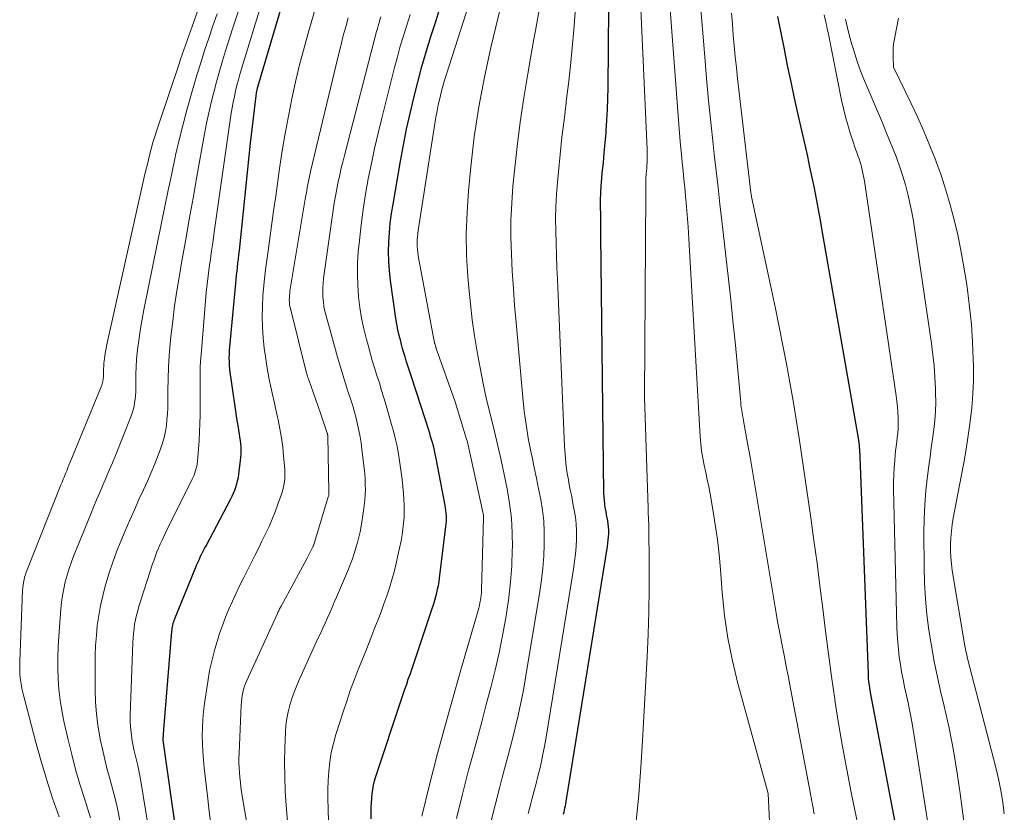
# Model space of a CAD drawing. Units: feet. Extents: x 1184172 to 1189172, y 7076370 to 7083870.
# Drawn here: x 1186238 to 1186322, y 7076733 to 7076800 of the extents above; entities that cross this region are included whole.
import ezdxf

# ---------------------------------------------------------------- set-up
doc = ezdxf.new("R2010")
doc.units = ezdxf.units.FT
doc.header["$MEASUREMENT"] = 0
doc.layers.add('Level 44', color=7, linetype='Continuous', lineweight=0)
doc.layers.add('Level 45', color=7, linetype='Continuous', lineweight=0)

msp = doc.modelspace()

# ---------------------------------------------------------------- linework, layer by layer
at = {"layer": 'Level 44', "color": 32, "linetype": 'Continuous', "lineweight": 30, "flags": 128}
for points, elevation in [([(1186251.52, 7076728.43), (1186250.02, 7076739.06), (1186250.01, 7076739.09), (1186250.01, 7076739.12), (1186250.07, 7076739.97), (1186250.75, 7076748.3), (1186250.77, 7076748.43), (1186250.78, 7076748.56), (1186250.81, 7076748.69), (1186250.83, 7076748.82), (1186250.86, 7076748.95), (1186250.9, 7076749.07), (1186250.94, 7076749.2), (1186250.99, 7076749.32), (1186252.8, 7076753.76), (1186252.89, 7076753.99), (1186252.99, 7076754.22), (1186253.1, 7076754.45), (1186253.2, 7076754.68), (1186253.31, 7076754.9), (1186253.43, 7076755.13), (1186253.54, 7076755.35), (1186253.66, 7076755.57), (1186255.76, 7076759.56), (1186255.89, 7076759.8), (1186256, 7076760.06), (1186256.11, 7076760.31), (1186256.2, 7076760.57), (1186256.28, 7076760.84), (1186256.35, 7076761.11), (1186256.41, 7076761.38), (1186256.45, 7076761.65), (1186256.6, 7076762.82), (1186256.63, 7076763.1), (1186256.64, 7076763.39), (1186256.65, 7076763.67), (1186256.64, 7076763.96), (1186256.61, 7076764.24), (1186256.59, 7076764.53), (1186256.55, 7076764.81), (1186256.51, 7076765.1), (1186256.46, 7076765.38), (1186256.41, 7076765.67), (1186256.37, 7076765.95), (1186256.32, 7076766.24), (1186255.76, 7076769.98), (1186255.72, 7076770.29), (1186255.68, 7076770.6), (1186255.66, 7076770.92), (1186255.65, 7076771.23), (1186255.64, 7076771.55), (1186255.65, 7076771.86), (1186255.67, 7076772.18), (1186255.69, 7076772.49), (1186256.19, 7076777.86), (1186256.22, 7076778.22), (1186256.26, 7076778.57), (1186256.3, 7076778.92), (1186256.34, 7076779.27), (1186256.38, 7076779.62), (1186256.42, 7076779.97), (1186256.46, 7076780.32), (1186256.5, 7076780.67), (1186257.43, 7076789.8), (1186257.96, 7076794.06), (1186257.96, 7076794.12), (1186257.97, 7076794.19), (1186257.99, 7076794.25), (1186258, 7076794.32), (1186258.01, 7076794.38), (1186258.03, 7076794.45), (1186258.04, 7076794.51), (1186258.06, 7076794.58), (1186261.48, 7076806.1)], 2230), ([(1186284.05, 7076732.75), (1186284.1, 7076732.93), (1186284.14, 7076733.11), (1186284.18, 7076733.29), (1186284.21, 7076733.47), (1186284.25, 7076733.65), (1186284.28, 7076733.84), (1186287.79, 7076755.51), (1186287.83, 7076755.79), (1186287.86, 7076756.07), (1186287.88, 7076756.35), (1186287.9, 7076756.63), (1186287.9, 7076756.68), (1186287.9, 7076756.94), (1186287.89, 7076757.19), (1186287.86, 7076757.45), (1186287.82, 7076757.7), (1186287.77, 7076757.95), (1186287.72, 7076758.21), (1186287.68, 7076758.46), (1186287.63, 7076758.71), (1186287.61, 7076758.82), (1186287.56, 7076759.12), (1186287.53, 7076759.43), (1186287.51, 7076759.74), (1186287.49, 7076760.05), (1186287.24, 7076781.94), (1186287.24, 7076782.55), (1186287.23, 7076783.15), (1186287.22, 7076783.76), (1186287.21, 7076784.36), (1186287.21, 7076784.97), (1186287.22, 7076785.58), (1186287.26, 7076786.18), (1186287.31, 7076786.79), (1186287.35, 7076787.28), (1186287.44, 7076788.14), (1186287.52, 7076788.99), (1186287.59, 7076789.84), (1186287.67, 7076790.7), (1186287.68, 7076790.83), (1186287.75, 7076791.75), (1186287.8, 7076792.67), (1186287.83, 7076793.59), (1186287.85, 7076794.51), (1186287.93, 7076804.78)], 2250), ([(1186267.69, 7076732.35), (1186267.7, 7076732.96), (1186267.71, 7076733.34), (1186267.73, 7076733.72), (1186267.75, 7076734.1), (1186267.78, 7076734.48), (1186267.83, 7076734.86), (1186267.9, 7076735.23), (1186267.99, 7076735.59), (1186268.1, 7076735.96), (1186270.29, 7076742.55), (1186270.43, 7076742.97), (1186270.57, 7076743.39), (1186270.72, 7076743.81), (1186270.86, 7076744.23), (1186271.01, 7076744.64), (1186271.16, 7076745.06), (1186271.3, 7076745.48), (1186271.44, 7076745.9), (1186272.93, 7076750.34), (1186273.03, 7076750.64), (1186273.12, 7076750.95), (1186273.21, 7076751.26), (1186273.29, 7076751.57), (1186273.35, 7076751.88), (1186273.42, 7076752.19), (1186273.47, 7076752.51), (1186273.51, 7076752.82), (1186274.06, 7076757.22), (1186274.08, 7076757.45), (1186274.1, 7076757.67), (1186274.1, 7076757.9), (1186274.1, 7076758.12), (1186274.08, 7076758.34), (1186274.06, 7076758.57), (1186274.03, 7076758.79), (1186273.99, 7076759.01), (1186273.24, 7076762.99), (1186273.18, 7076763.26), (1186273.12, 7076763.53), (1186273.06, 7076763.81), (1186272.99, 7076764.08), (1186272.92, 7076764.35), (1186272.84, 7076764.62), (1186272.76, 7076764.88), (1186272.68, 7076765.15), (1186271.13, 7076769.93), (1186271.02, 7076770.27), (1186270.91, 7076770.61), (1186270.8, 7076770.96), (1186270.69, 7076771.3), (1186270.58, 7076771.65), (1186270.47, 7076771.99), (1186270.37, 7076772.34), (1186270.28, 7076772.69), (1186270.21, 7076772.96), (1186270.09, 7076773.44), (1186269.98, 7076773.93), (1186269.89, 7076774.42), (1186269.81, 7076774.91), (1186269.35, 7076778.14), (1186269.26, 7076778.95), (1186269.19, 7076779.76), (1186269.18, 7076780.57), (1186269.2, 7076781.38), (1186269.25, 7076782.2), (1186269.33, 7076783.01), (1186269.43, 7076783.81), (1186269.56, 7076784.62), (1186270.19, 7076788.27), (1186270.44, 7076789.63), (1186270.71, 7076790.98), (1186271.01, 7076792.32), (1186271.32, 7076793.66), (1186271.67, 7076794.99), (1186272.02, 7076796.32), (1186272.41, 7076797.64), (1186272.81, 7076798.96), (1186273.22, 7076800.23), (1186273.58, 7076801.35)], 2240), ([(1186314.35, 7076721.05), (1186310.15, 7076743.09), (1186310.12, 7076743.29), (1186310.09, 7076743.49), (1186310.06, 7076743.69), (1186310.03, 7076743.88), (1186310.01, 7076744.08), (1186309.99, 7076744.28), (1186309.98, 7076744.48), (1186309.97, 7076744.68), (1186309.28, 7076763.14), (1186309.27, 7076763.34), (1186309.26, 7076763.54), (1186309.25, 7076763.74), (1186309.23, 7076763.94), (1186309.21, 7076764.14), (1186309.19, 7076764.33), (1186309.16, 7076764.53), (1186309.12, 7076764.73), (1186306.05, 7076782.37), (1186305.89, 7076783.27), (1186305.73, 7076784.17), (1186305.55, 7076785.07), (1186305.38, 7076785.97), (1186305.2, 7076786.87), (1186305.01, 7076787.76), (1186304.82, 7076788.66), (1186304.62, 7076789.55), (1186304.32, 7076790.87), (1186304.01, 7076792.25), (1186303.7, 7076793.63), (1186303.41, 7076795.02), (1186303.11, 7076796.4), (1186302.83, 7076797.79), (1186302.55, 7076799.17), (1186302.28, 7076800.56)], 2260)]:
    msp.add_lwpolyline(points, dxfattribs=dict(at, elevation=elevation))
at = {"layer": 'Level 45', "color": 32, "linetype": 'Continuous', "lineweight": 0, "flags": 128}
for points, elevation in [([(1186241.18, 7076732.54), (1186240.62, 7076734.13), (1186240.09, 7076735.74), (1186239.61, 7076737.35), (1186239.16, 7076738.98), (1186238.11, 7076742.98), (1186238.03, 7076743.32), (1186237.96, 7076743.66), (1186237.91, 7076744.01), (1186237.87, 7076744.35), (1186237.84, 7076744.7), (1186237.83, 7076745.05), (1186237.82, 7076745.4), (1186237.83, 7076745.75), (1186238.07, 7076751.8), (1186238.09, 7076752.02), (1186238.11, 7076752.24), (1186238.15, 7076752.47), (1186238.19, 7076752.69), (1186238.24, 7076752.9), (1186238.3, 7076753.12), (1186238.37, 7076753.33), (1186238.45, 7076753.54), (1186241.33, 7076760.75), (1186241.43, 7076760.99), (1186241.52, 7076761.23), (1186241.62, 7076761.47), (1186241.72, 7076761.71), (1186241.82, 7076761.95), (1186241.92, 7076762.19), (1186242.01, 7076762.43), (1186242.11, 7076762.67), (1186244.79, 7076769.23), (1186244.83, 7076769.34), (1186244.86, 7076769.45), (1186244.89, 7076769.57), (1186244.91, 7076769.68), (1186244.93, 7076769.8), (1186244.94, 7076769.91), (1186244.95, 7076770.03), (1186244.95, 7076770.14), (1186244.95, 7076770.37), (1186244.95, 7076770.61), (1186244.96, 7076770.84), (1186244.98, 7076771.07), (1186245, 7076771.3), (1186245.02, 7076771.46), (1186245.07, 7076771.76), (1186245.12, 7076772.07), (1186245.17, 7076772.38), (1186245.24, 7076772.68), (1186248.47, 7076787.16), (1186248.6, 7076787.7), (1186248.73, 7076788.24), (1186248.86, 7076788.78), (1186249, 7076789.31), (1186249.15, 7076789.85), (1186249.31, 7076790.38), (1186249.47, 7076790.91), (1186249.65, 7076791.43), (1186251.37, 7076796.55), (1186251.5, 7076796.94), (1186251.64, 7076797.34), (1186251.77, 7076797.74), (1186251.91, 7076798.13), (1186252.05, 7076798.53), (1186252.19, 7076798.93), (1186252.33, 7076799.32), (1186252.47, 7076799.72), (1186256.24, 7076810.45)], 2222), ([(1186290.24, 7076732.13), (1186290.45, 7076734.42), (1186290.62, 7076736.72), (1186290.77, 7076739.02), (1186291.16, 7076746.14), (1186291.24, 7076748.06), (1186291.31, 7076749.98), (1186291.33, 7076751.91), (1186291.33, 7076753.83), (1186291.3, 7076757.32), (1186291.3, 7076757.5), (1186291.29, 7076757.69), (1186291.28, 7076757.87), (1186291.27, 7076758.05), (1186291.26, 7076758.23), (1186291.25, 7076758.42), (1186291.24, 7076758.6), (1186291.24, 7076758.78), (1186290.95, 7076768.22), (1186291.05, 7076785.73), (1186291.05, 7076785.9), (1186291.05, 7076786.07), (1186291.05, 7076786.23), (1186291.05, 7076786.4), (1186291.05, 7076786.57), (1186291.05, 7076786.74), (1186291.06, 7076786.91), (1186291.08, 7076787.07), (1186291.09, 7076787.21), (1186291.11, 7076787.44), (1186291.13, 7076787.68), (1186291.15, 7076787.91), (1186291.16, 7076788.15), (1186291.16, 7076788.2), (1186291.17, 7076788.46), (1186291.18, 7076788.73), (1186291.18, 7076788.99), (1186291.17, 7076789.25), (1186290.4, 7076806.26)], 2252), ([(1186281.06, 7076732.83), (1186281.28, 7076733.68), (1186281.4, 7076734.12), (1186281.57, 7076734.75), (1186281.73, 7076735.37), (1186281.88, 7076735.99), (1186282.04, 7076736.62), (1186282.18, 7076737.24), (1186282.31, 7076737.87), (1186282.43, 7076738.5), (1186282.54, 7076739.14), (1186284.9, 7076753.59), (1186284.99, 7076754.23), (1186285.07, 7076754.87), (1186285.12, 7076755.51), (1186285.15, 7076756.16), (1186285.16, 7076756.27), (1186285.16, 7076756.85), (1186285.13, 7076757.44), (1186285.06, 7076758.02), (1186284.97, 7076758.6), (1186284.86, 7076759.18), (1186284.75, 7076759.76), (1186284.63, 7076760.34), (1186284.52, 7076760.92), (1186284.47, 7076761.18), (1186284.35, 7076761.89), (1186284.25, 7076762.61), (1186284.19, 7076763.33), (1186284.14, 7076764.05), (1186283.54, 7076778.2), (1186283.5, 7076779.24), (1186283.46, 7076780.27), (1186283.43, 7076781.31), (1186283.39, 7076782.34), (1186283.38, 7076783.38), (1186283.39, 7076784.41), (1186283.45, 7076785.45), (1186283.53, 7076786.48), (1186283.62, 7076787.36), (1186283.77, 7076788.83), (1186283.92, 7076790.3), (1186284.1, 7076791.76), (1186284.28, 7076793.23), (1186284.29, 7076793.34), (1186284.47, 7076794.86), (1186284.64, 7076796.38), (1186284.79, 7076797.9), (1186284.92, 7076799.43), (1186285.21, 7076803.23)], 2248), ([(1186249.18, 7076729.13), (1186248.12, 7076735.56), (1186248.04, 7076736.01), (1186247.95, 7076736.46), (1186247.85, 7076736.91), (1186247.74, 7076737.35), (1186247.63, 7076737.8), (1186247.53, 7076738.25), (1186247.44, 7076738.7), (1186247.36, 7076739.15), (1186247.35, 7076739.21), (1186247.29, 7076739.69), (1186247.24, 7076740.18), (1186247.22, 7076740.67), (1186247.22, 7076741.15), (1186247.44, 7076747.35), (1186247.46, 7076747.74), (1186247.49, 7076748.13), (1186247.54, 7076748.52), (1186247.59, 7076748.9), (1186247.66, 7076749.29), (1186247.75, 7076749.67), (1186247.85, 7076750.05), (1186247.96, 7076750.42), (1186249.12, 7076754.04), (1186249.24, 7076754.38), (1186249.36, 7076754.72), (1186249.49, 7076755.05), (1186249.63, 7076755.38), (1186249.77, 7076755.71), (1186249.92, 7076756.04), (1186250.07, 7076756.37), (1186250.23, 7076756.69), (1186252.47, 7076761.23), (1186252.56, 7076761.41), (1186252.64, 7076761.59), (1186252.71, 7076761.78), (1186252.78, 7076761.97), (1186252.83, 7076762.16), (1186252.88, 7076762.35), (1186252.92, 7076762.55), (1186252.94, 7076762.75), (1186253.03, 7076763.79), (1186253.08, 7076764.52), (1186253.12, 7076765.24), (1186253.14, 7076765.97), (1186253.15, 7076766.69), (1186253.15, 7076769.63), (1186253.16, 7076770.18), (1186253.17, 7076770.72), (1186253.2, 7076771.27), (1186253.24, 7076771.81), (1186253.62, 7076776.41), (1186253.68, 7076777.12), (1186253.75, 7076777.82), (1186253.84, 7076778.53), (1186253.93, 7076779.23), (1186254.03, 7076779.93), (1186254.13, 7076780.64), (1186254.23, 7076781.34), (1186254.33, 7076782.04), (1186255.81, 7076792.34), (1186255.89, 7076792.82), (1186255.97, 7076793.3), (1186256.07, 7076793.77), (1186256.17, 7076794.25), (1186256.28, 7076794.72), (1186256.41, 7076795.19), (1186256.54, 7076795.65), (1186256.67, 7076796.12), (1186258.76, 7076802.88)], 2228), ([(1186254.08, 7076731.95), (1186253.94, 7076733), (1186253.81, 7076734.06), (1186253.51, 7076736.71), (1186253.44, 7076737.39), (1186253.39, 7076738.08), (1186253.36, 7076738.76), (1186253.34, 7076739.45), (1186253.36, 7076740.14), (1186253.39, 7076740.82), (1186253.45, 7076741.5), (1186253.54, 7076742.18), (1186253.81, 7076744.02), (1186253.97, 7076744.96), (1186254.17, 7076745.89), (1186254.41, 7076746.8), (1186254.69, 7076747.71), (1186254.82, 7076748.11), (1186255.06, 7076748.81), (1186255.32, 7076749.51), (1186255.61, 7076750.19), (1186255.91, 7076750.87), (1186256.22, 7076751.55), (1186256.54, 7076752.22), (1186256.87, 7076752.88), (1186257.21, 7076753.55), (1186257.5, 7076754.12), (1186257.81, 7076754.74), (1186258.12, 7076755.35), (1186258.42, 7076755.97), (1186258.73, 7076756.58), (1186259.02, 7076757.21), (1186259.29, 7076757.83), (1186259.54, 7076758.47), (1186259.78, 7076759.12), (1186260.07, 7076759.95), (1186260.15, 7076760.21), (1186260.22, 7076760.47), (1186260.28, 7076760.73), (1186260.33, 7076761), (1186260.35, 7076761.27), (1186260.37, 7076761.54), (1186260.37, 7076761.81), (1186260.35, 7076762.08), (1186260.26, 7076763.19), (1186260.18, 7076763.96), (1186260.07, 7076764.74), (1186259.94, 7076765.51), (1186259.79, 7076766.27), (1186259.74, 7076766.52), (1186259.6, 7076767.16), (1186259.46, 7076767.8), (1186259.31, 7076768.44), (1186259.17, 7076769.08), (1186259.03, 7076769.72), (1186258.91, 7076770.36), (1186258.8, 7076771.01), (1186258.71, 7076771.66), (1186258.61, 7076772.37), (1186258.51, 7076773.26), (1186258.45, 7076774.14), (1186258.43, 7076775.03), (1186258.45, 7076775.92), (1186258.5, 7076776.81), (1186258.57, 7076777.69), (1186258.67, 7076778.58), (1186258.78, 7076779.46), (1186258.88, 7076780.23), (1186259.06, 7076781.5), (1186259.23, 7076782.77), (1186259.41, 7076784.04), (1186259.59, 7076785.31), (1186259.92, 7076787.66), (1186260.14, 7076789.14), (1186260.38, 7076790.62), (1186260.66, 7076792.09), (1186260.95, 7076793.56), (1186261.28, 7076795.02), (1186261.62, 7076796.47), (1186262.01, 7076797.92), (1186262.41, 7076799.36), (1186263.32, 7076802.49)], 2232), ([(1186272.01, 7076732.6), (1186272.66, 7076735.26), (1186273.35, 7076737.92), (1186273.8, 7076739.56), (1186274.3, 7076741.39), (1186274.81, 7076743.21), (1186275.33, 7076745.04), (1186275.85, 7076746.86), (1186276.79, 7076750.07), (1186276.85, 7076750.28), (1186276.9, 7076750.5), (1186276.95, 7076750.72), (1186276.99, 7076750.94), (1186277.02, 7076751.16), (1186277.05, 7076751.38), (1186277.07, 7076751.61), (1186277.08, 7076751.83), (1186277.25, 7076757.91), (1186277.25, 7076758.04), (1186277.24, 7076758.17), (1186277.22, 7076758.31), (1186277.2, 7076758.44), (1186275.95, 7076764.12), (1186275.92, 7076764.25), (1186275.88, 7076764.38), (1186275.85, 7076764.51), (1186275.81, 7076764.64), (1186274.84, 7076767.81), (1186273.24, 7076772.34), (1186273.22, 7076772.39), (1186273.21, 7076772.44), (1186273.19, 7076772.49), (1186273.17, 7076772.55), (1186273.16, 7076772.6), (1186273.14, 7076772.65), (1186273.13, 7076772.7), (1186273.11, 7076772.76), (1186273.1, 7076772.8), (1186273.08, 7076772.87), (1186273.06, 7076772.95), (1186273.05, 7076773.02), (1186273.03, 7076773.1), (1186271.71, 7076780.23), (1186271.67, 7076780.5), (1186271.63, 7076780.77), (1186271.62, 7076781.04), (1186271.61, 7076781.31), (1186271.62, 7076781.58), (1186271.63, 7076781.84), (1186271.66, 7076782.11), (1186271.7, 7076782.38), (1186273.12, 7076791.47), (1186273.2, 7076792.01), (1186273.3, 7076792.54), (1186273.41, 7076793.07), (1186273.53, 7076793.59), (1186273.66, 7076794.12), (1186273.8, 7076794.64), (1186273.95, 7076795.16), (1186274.11, 7076795.68), (1186276.26, 7076802.42)], 2242), ([(1186302.05, 7076721.95), (1186301.45, 7076734.53), (1186298.88, 7076743.88), (1186298.41, 7076745.79), (1186298.02, 7076747.71), (1186297.74, 7076749.65), (1186297.54, 7076751.61), (1186297.4, 7076753.55), (1186297.28, 7076754.83), (1186297.14, 7076756.11), (1186296.96, 7076757.39), (1186296.75, 7076758.66), (1186296.51, 7076759.98), (1186296.4, 7076760.59), (1186296.28, 7076761.2), (1186296.15, 7076761.81), (1186296.01, 7076762.42), (1186295.89, 7076763.03), (1186295.79, 7076763.64), (1186295.72, 7076764.25), (1186295.67, 7076764.87), (1186294.77, 7076780.67), (1186294.71, 7076781.68), (1186294.64, 7076782.69), (1186294.56, 7076783.71), (1186294.48, 7076784.72), (1186294.43, 7076785.31), (1186294.36, 7076786.03), (1186294.29, 7076786.74), (1186294.22, 7076787.45), (1186294.15, 7076788.17), (1186294.08, 7076788.88), (1186294.01, 7076789.6), (1186293.95, 7076790.31), (1186293.89, 7076791.03), (1186292.98, 7076803.09)], 2254), ([(1186305.37, 7076732.78), (1186305.32, 7076733.04), (1186305.28, 7076733.29), (1186305.23, 7076733.54), (1186305.22, 7076733.61), (1186305.18, 7076733.83), (1186305.13, 7076734.05), (1186305.09, 7076734.27), (1186305.05, 7076734.49), (1186303.35, 7076743.43), (1186303.17, 7076744.38), (1186302.99, 7076745.33), (1186302.8, 7076746.28), (1186302.62, 7076747.23), (1186302.52, 7076747.72), (1186302.39, 7076748.43), (1186302.26, 7076749.13), (1186302.13, 7076749.84), (1186302.01, 7076750.54), (1186300.52, 7076759.54), (1186300.32, 7076760.72), (1186300.12, 7076761.91), (1186299.91, 7076763.1), (1186299.7, 7076764.29), (1186299.36, 7076766.2), (1186299.32, 7076766.43), (1186299.28, 7076766.66), (1186299.24, 7076766.89), (1186299.21, 7076767.11), (1186299.17, 7076767.34), (1186299.14, 7076767.57), (1186299.12, 7076767.8), (1186299.09, 7076768.03), (1186298.81, 7076771.13), (1186298.64, 7076772.91), (1186298.46, 7076774.69), (1186298.27, 7076776.47), (1186298.07, 7076778.24), (1186297.51, 7076783.19), (1186297.35, 7076784.61), (1186297.19, 7076786.03), (1186297.03, 7076787.45), (1186296.87, 7076788.88), (1186296.78, 7076789.73), (1186296.58, 7076791.59), (1186296.39, 7076793.44), (1186296.22, 7076795.3), (1186296.06, 7076797.15), (1186295.63, 7076802.54)], 2256), ([(1186274.95, 7076732.4), (1186275.46, 7076734.45), (1186275.99, 7076736.51), (1186276.31, 7076737.68), (1186276.71, 7076739.14), (1186277.1, 7076740.6), (1186277.49, 7076742.07), (1186277.88, 7076743.53), (1186278.24, 7076745), (1186278.58, 7076746.47), (1186278.88, 7076747.95), (1186279.15, 7076749.44), (1186279.21, 7076749.82), (1186279.41, 7076751.17), (1186279.56, 7076752.52), (1186279.65, 7076753.87), (1186279.7, 7076755.23), (1186279.71, 7076755.44), (1186279.69, 7076756.69), (1186279.62, 7076757.93), (1186279.47, 7076759.17), (1186279.27, 7076760.41), (1186279.02, 7076761.64), (1186278.76, 7076762.86), (1186278.48, 7076764.08), (1186278.19, 7076765.3), (1186277.84, 7076766.69), (1186277.52, 7076768.02), (1186277.22, 7076769.36), (1186276.96, 7076770.71), (1186276.71, 7076772.06), (1186276.49, 7076773.42), (1186276.3, 7076774.78), (1186276.14, 7076776.14), (1186276.01, 7076777.51), (1186275.93, 7076778.43), (1186275.82, 7076780.26), (1186275.78, 7076782.09), (1186275.85, 7076783.92), (1186275.97, 7076785.75), (1186276.17, 7076787.79), (1186276.47, 7076790.35), (1186276.85, 7076792.89), (1186277.33, 7076795.42), (1186277.88, 7076797.93), (1186278.93, 7076802.3)], 2244), ([(1186243.84, 7076732.44), (1186243.58, 7076733.27), (1186243.32, 7076734.08), (1186242.94, 7076735.32), (1186242.57, 7076736.57), (1186242.24, 7076737.83), (1186241.94, 7076739.09), (1186241.57, 7076740.67), (1186241.39, 7076741.56), (1186241.25, 7076742.45), (1186241.15, 7076743.35), (1186241.08, 7076744.25), (1186241.06, 7076745.16), (1186241.06, 7076746.07), (1186241.09, 7076746.97), (1186241.14, 7076747.88), (1186241.32, 7076750.18), (1186241.38, 7076750.77), (1186241.46, 7076751.35), (1186241.57, 7076751.93), (1186241.7, 7076752.51), (1186241.85, 7076753.08), (1186242.03, 7076753.65), (1186242.22, 7076754.21), (1186242.43, 7076754.76), (1186243.84, 7076758.21), (1186244.1, 7076758.85), (1186244.36, 7076759.48), (1186244.63, 7076760.11), (1186244.9, 7076760.74), (1186245.17, 7076761.37), (1186245.44, 7076762), (1186245.7, 7076762.63), (1186245.96, 7076763.26), (1186247.27, 7076766.55), (1186247.38, 7076766.84), (1186247.47, 7076767.14), (1186247.54, 7076767.44), (1186247.59, 7076767.74), (1186247.63, 7076768.05), (1186247.66, 7076768.36), (1186247.68, 7076768.66), (1186247.68, 7076768.97), (1186247.68, 7076769.58), (1186247.69, 7076770.19), (1186247.72, 7076770.8), (1186247.76, 7076771.41), (1186247.82, 7076772.01), (1186247.87, 7076772.42), (1186247.97, 7076773.23), (1186248.09, 7076774.04), (1186248.23, 7076774.84), (1186248.38, 7076775.64), (1186249.87, 7076783.02), (1186250.16, 7076784.42), (1186250.45, 7076785.82), (1186250.75, 7076787.22), (1186251.05, 7076788.62), (1186251.08, 7076788.77), (1186251.39, 7076790.09), (1186251.71, 7076791.41), (1186252.06, 7076792.72), (1186252.43, 7076794.03), (1186252.57, 7076794.52), (1186252.89, 7076795.58), (1186253.21, 7076796.63), (1186253.54, 7076797.68), (1186253.89, 7076798.73), (1186254.24, 7076799.77), (1186254.6, 7076800.81)], 2224), ([(1186246.34, 7076732.23), (1186246.16, 7076733.1), (1186245.96, 7076733.97), (1186245.74, 7076734.83), (1186245.51, 7076735.69), (1186245.27, 7076736.55), (1186245.05, 7076737.41), (1186244.85, 7076738.28), (1186244.67, 7076739.15), (1186244.63, 7076739.34), (1186244.47, 7076740.31), (1186244.34, 7076741.29), (1186244.27, 7076742.27), (1186244.24, 7076743.26), (1186244.23, 7076745.38), (1186244.24, 7076746.24), (1186244.27, 7076747.09), (1186244.34, 7076747.95), (1186244.42, 7076748.8), (1186244.55, 7076749.65), (1186244.69, 7076750.49), (1186244.88, 7076751.32), (1186245.1, 7076752.15), (1186245.15, 7076752.35), (1186245.43, 7076753.27), (1186245.73, 7076754.17), (1186246.06, 7076755.07), (1186246.41, 7076755.96), (1186246.79, 7076756.86), (1186247.17, 7076757.74), (1186247.57, 7076758.62), (1186247.96, 7076759.5), (1186248.35, 7076760.34), (1186248.68, 7076761.07), (1186249, 7076761.8), (1186249.3, 7076762.54), (1186249.59, 7076763.28), (1186249.8, 7076763.82), (1186249.96, 7076764.3), (1186250.1, 7076764.79), (1186250.21, 7076765.28), (1186250.29, 7076765.79), (1186250.34, 7076766.29), (1186250.38, 7076766.8), (1186250.41, 7076767.31), (1186250.42, 7076767.82), (1186250.41, 7076768.78), (1186250.43, 7076769.77), (1186250.47, 7076770.76), (1186250.53, 7076771.75), (1186250.62, 7076772.73), (1186250.68, 7076773.37), (1186250.83, 7076774.67), (1186250.99, 7076775.96), (1186251.19, 7076777.26), (1186251.4, 7076778.55), (1186251.59, 7076779.63), (1186251.91, 7076781.47), (1186252.24, 7076783.3), (1186252.56, 7076785.13), (1186252.89, 7076786.96), (1186253.54, 7076790.59), (1186253.71, 7076791.49), (1186253.89, 7076792.38), (1186254.1, 7076793.27), (1186254.32, 7076794.15), (1186254.55, 7076795.03), (1186254.8, 7076795.91), (1186255.06, 7076796.79), (1186255.33, 7076797.66), (1186255.95, 7076799.6), (1186256.46, 7076801.13)], 2226), ([(1186264.08, 7076732.07), (1186264.04, 7076733.24), (1186264.03, 7076734.04), (1186264.03, 7076734.84), (1186264.06, 7076735.63), (1186264.11, 7076736.43), (1186264.19, 7076737.22), (1186264.31, 7076738), (1186264.49, 7076738.78), (1186264.7, 7076739.54), (1186265.31, 7076741.45), (1186265.62, 7076742.36), (1186265.93, 7076743.26), (1186266.26, 7076744.16), (1186266.61, 7076745.06), (1186266.97, 7076745.95), (1186267.32, 7076746.84), (1186267.67, 7076747.73), (1186268.02, 7076748.62), (1186268.29, 7076749.3), (1186268.55, 7076749.97), (1186268.79, 7076750.64), (1186269.03, 7076751.32), (1186269.25, 7076752), (1186269.46, 7076752.68), (1186269.66, 7076753.37), (1186269.83, 7076754.07), (1186269.98, 7076754.76), (1186270.24, 7076756), (1186270.33, 7076756.5), (1186270.4, 7076757), (1186270.46, 7076757.5), (1186270.5, 7076758.01), (1186270.51, 7076758.51), (1186270.51, 7076759.02), (1186270.49, 7076759.53), (1186270.45, 7076760.03), (1186270.33, 7076761.22), (1186270.26, 7076761.81), (1186270.18, 7076762.4), (1186270.09, 7076762.99), (1186269.99, 7076763.57), (1186269.87, 7076764.15), (1186269.74, 7076764.73), (1186269.59, 7076765.31), (1186269.44, 7076765.88), (1186268.97, 7076767.5), (1186268.79, 7076768.14), (1186268.59, 7076768.78), (1186268.4, 7076769.42), (1186268.19, 7076770.05), (1186267.99, 7076770.69), (1186267.8, 7076771.33), (1186267.61, 7076771.97), (1186267.44, 7076772.62), (1186267.3, 7076773.12), (1186267.08, 7076774.02), (1186266.89, 7076774.92), (1186266.75, 7076775.83), (1186266.63, 7076776.75), (1186266.63, 7076776.79), (1186266.56, 7076777.73), (1186266.53, 7076778.67), (1186266.55, 7076779.61), (1186266.61, 7076780.56), (1186266.7, 7076781.53), (1186266.85, 7076782.85), (1186267.02, 7076784.16), (1186267.22, 7076785.47), (1186267.45, 7076786.77), (1186267.72, 7076788.07), (1186267.99, 7076789.36), (1186268.29, 7076790.65), (1186268.6, 7076791.94), (1186269.69, 7076796.23), (1186269.93, 7076797.14), (1186270.18, 7076798.04), (1186270.44, 7076798.94), (1186270.72, 7076799.84), (1186271.01, 7076800.74)], 2238), ([(1186278.64, 7076735.09), (1186278.85, 7076735.88), (1186279.13, 7076736.93), (1186279.41, 7076737.98), (1186279.68, 7076739.04), (1186279.95, 7076740.1), (1186280.2, 7076741.16), (1186280.43, 7076742.22), (1186280.64, 7076743.29), (1186280.83, 7076744.36), (1186282.03, 7076751.69), (1186282.18, 7076752.69), (1186282.29, 7076753.68), (1186282.37, 7076754.68), (1186282.42, 7076755.69), (1186282.42, 7076755.85), (1186282.42, 7076756.77), (1186282.37, 7076757.69), (1186282.27, 7076758.6), (1186282.12, 7076759.51), (1186281.94, 7076760.41), (1186281.76, 7076761.31), (1186281.57, 7076762.22), (1186281.38, 7076763.12), (1186281.28, 7076763.59), (1186281.06, 7076764.73), (1186280.87, 7076765.88), (1186280.72, 7076767.03), (1186280.6, 7076768.18), (1186280.02, 7076774.57), (1186279.9, 7076776.01), (1186279.79, 7076777.46), (1186279.7, 7076778.91), (1186279.62, 7076780.36), (1186279.58, 7076781.81), (1186279.58, 7076783.25), (1186279.65, 7076784.7), (1186279.75, 7076786.14), (1186279.88, 7076787.46), (1186280.11, 7076789.53), (1186280.37, 7076791.6), (1186280.68, 7076793.66), (1186281.02, 7076795.71), (1186281.28, 7076797.19), (1186281.51, 7076798.5), (1186281.75, 7076799.82), (1186281.98, 7076801.13)], 2246), ([(1186309.24, 7076731.07), (1186308.52, 7076734.6), (1186308.13, 7076736.55), (1186307.77, 7076738.51), (1186307.44, 7076740.48), (1186307.13, 7076742.44), (1186307.11, 7076742.54), (1186306.83, 7076744.46), (1186306.57, 7076746.39), (1186306.32, 7076748.32), (1186306.09, 7076750.25), (1186305.86, 7076752.18), (1186305.62, 7076754.11), (1186305.35, 7076756.03), (1186305.08, 7076757.96), (1186304.08, 7076764.72), (1186303.84, 7076766.31), (1186303.58, 7076767.89), (1186303.3, 7076769.46), (1186303.01, 7076771.04), (1186302.71, 7076772.61), (1186302.4, 7076774.18), (1186302.08, 7076775.75), (1186301.75, 7076777.32), (1186300.05, 7076785.25), (1186300.04, 7076785.31), (1186300.02, 7076785.38), (1186300.01, 7076785.44), (1186300, 7076785.5), (1186299.97, 7076785.62), (1186298.86, 7076795.31), (1186298.76, 7076796.23), (1186298.66, 7076797.15), (1186298.57, 7076798.07), (1186298.49, 7076798.99), (1186298.41, 7076799.91), (1186298.35, 7076800.84)], 2258), ([(1186257.79, 7076728.14), (1186256.69, 7076734.65), (1186256.63, 7076735.06), (1186256.58, 7076735.47), (1186256.53, 7076735.88), (1186256.5, 7076736.29), (1186256.47, 7076736.71), (1186256.46, 7076737.12), (1186256.46, 7076737.53), (1186256.47, 7076737.95), (1186256.65, 7076742.03), (1186256.67, 7076742.3), (1186256.7, 7076742.57), (1186256.74, 7076742.84), (1186256.79, 7076743.11), (1186256.86, 7076743.37), (1186256.94, 7076743.63), (1186257.03, 7076743.88), (1186257.14, 7076744.13), (1186259.73, 7076749.82), (1186259.77, 7076749.9), (1186259.8, 7076749.98), (1186259.84, 7076750.06), (1186259.88, 7076750.13), (1186259.92, 7076750.21), (1186259.96, 7076750.29), (1186260, 7076750.36), (1186260.04, 7076750.44), (1186262.25, 7076754.53), (1186262.78, 7076755.53), (1186262.8, 7076755.58), (1186264.06, 7076759.75), (1186264.07, 7076759.8), (1186264.09, 7076759.84), (1186264.09, 7076759.89), (1186264.1, 7076759.94), (1186264.11, 7076759.99), (1186264.11, 7076760.04), (1186264.11, 7076760.09), (1186264.11, 7076760.14), (1186264.01, 7076764.93), (1186264.01, 7076764.94), (1186264.01, 7076764.96), (1186264.01, 7076764.98), (1186264, 7076765), (1186263.99, 7076765.07), (1186263.98, 7076765.09), (1186263.98, 7076765.11), (1186263.98, 7076765.12), (1186263.97, 7076765.14), (1186263.4, 7076766.84), (1186262.39, 7076769.68), (1186262.37, 7076769.75), (1186262.34, 7076769.82), (1186262.32, 7076769.89), (1186262.3, 7076769.96), (1186262.27, 7076770.03), (1186262.25, 7076770.1), (1186262.23, 7076770.18), (1186262.21, 7076770.25), (1186260.84, 7076775.75), (1186260.8, 7076775.93), (1186260.77, 7076776.11), (1186260.75, 7076776.3), (1186260.74, 7076776.48), (1186260.75, 7076776.67), (1186260.76, 7076776.86), (1186260.78, 7076777.04), (1186260.8, 7076777.23), (1186262.12, 7076785.2), (1186262.17, 7076785.47), (1186262.22, 7076785.75), (1186262.27, 7076786.02), (1186262.32, 7076786.29), (1186262.37, 7076786.57), (1186262.43, 7076786.84), (1186262.49, 7076787.11), (1186262.55, 7076787.38), (1186264.95, 7076797.43), (1186265.14, 7076798.19), (1186265.33, 7076798.95), (1186265.54, 7076799.7), (1186265.75, 7076800.46)], 2234), ([(1186260.83, 7076729.15), (1186260.47, 7076733.49), (1186260.4, 7076734.72), (1186260.35, 7076735.96), (1186260.34, 7076737.19), (1186260.36, 7076738.43), (1186260.41, 7076739.73), (1186260.45, 7076740.31), (1186260.53, 7076740.89), (1186260.64, 7076741.46), (1186260.79, 7076742.03), (1186260.97, 7076742.59), (1186261.16, 7076743.14), (1186261.38, 7076743.69), (1186261.61, 7076744.23), (1186263.18, 7076747.69), (1186263.38, 7076748.13), (1186263.58, 7076748.57), (1186263.78, 7076749.01), (1186263.98, 7076749.45), (1186264.18, 7076749.88), (1186264.38, 7076750.33), (1186264.57, 7076750.77), (1186264.76, 7076751.21), (1186265.77, 7076753.6), (1186265.95, 7076754.04), (1186266.11, 7076754.48), (1186266.27, 7076754.93), (1186266.41, 7076755.39), (1186266.54, 7076755.85), (1186266.66, 7076756.31), (1186266.76, 7076756.77), (1186266.84, 7076757.24), (1186267.06, 7076758.56), (1186267.12, 7076759), (1186267.17, 7076759.45), (1186267.2, 7076759.9), (1186267.21, 7076760.34), (1186267.2, 7076760.79), (1186267.19, 7076761.24), (1186267.15, 7076761.69), (1186267.11, 7076762.14), (1186266.92, 7076763.78), (1186266.85, 7076764.32), (1186266.77, 7076764.85), (1186266.66, 7076765.38), (1186266.55, 7076765.9), (1186266.42, 7076766.42), (1186266.28, 7076766.94), (1186266.13, 7076767.46), (1186265.97, 7076767.97), (1186265.7, 7076768.81), (1186265.41, 7076769.74), (1186265.13, 7076770.67), (1186264.85, 7076771.61), (1186264.59, 7076772.55), (1186263.87, 7076775.13), (1186263.77, 7076775.52), (1186263.69, 7076775.91), (1186263.64, 7076776.3), (1186263.6, 7076776.7), (1186263.59, 7076777.1), (1186263.59, 7076777.5), (1186263.62, 7076777.9), (1186263.66, 7076778.3), (1186264.48, 7076784.11), (1186264.57, 7076784.71), (1186264.67, 7076785.31), (1186264.78, 7076785.91), (1186264.9, 7076786.51), (1186265.03, 7076787.11), (1186265.16, 7076787.7), (1186265.31, 7076788.29), (1186265.46, 7076788.88), (1186268.16, 7076799.29), (1186268.23, 7076799.54), (1186268.3, 7076799.79), (1186268.37, 7076800.04), (1186268.45, 7076800.28), (1186268.53, 7076800.53)], 2236), ([(1186316.09, 7076725.34), (1186313.83, 7076739.58), (1186313.69, 7076740.47), (1186313.53, 7076741.34), (1186313.35, 7076742.22), (1186313.16, 7076743.1), (1186313.05, 7076743.58), (1186312.92, 7076744.21), (1186312.8, 7076744.85), (1186312.7, 7076745.48), (1186312.6, 7076746.12), (1186312.53, 7076746.75), (1186312.47, 7076747.39), (1186312.43, 7076748.03), (1186312.4, 7076748.68), (1186312.12, 7076760.39), (1186312.12, 7076761), (1186312.13, 7076761.6), (1186312.16, 7076762.21), (1186312.21, 7076762.82), (1186312.26, 7076763.27), (1186312.29, 7076763.65), (1186312.34, 7076764.02), (1186312.38, 7076764.4), (1186312.43, 7076764.78), (1186312.47, 7076765.15), (1186312.5, 7076765.53), (1186312.51, 7076765.91), (1186312.51, 7076766.29), (1186312.5, 7076766.46), (1186312.47, 7076766.93), (1186312.44, 7076767.4), (1186312.39, 7076767.86), (1186312.33, 7076768.32), (1186309.63, 7076786.57), (1186309.58, 7076786.85), (1186309.53, 7076787.12), (1186309.48, 7076787.39), (1186309.42, 7076787.66), (1186309.35, 7076787.93), (1186309.27, 7076788.2), (1186309.19, 7076788.46), (1186309.09, 7076788.72), (1186309.09, 7076788.74), (1186308.99, 7076789.01), (1186308.89, 7076789.28), (1186308.79, 7076789.55), (1186308.7, 7076789.82), (1186308.43, 7076790.65), (1186308.22, 7076791.35), (1186308.03, 7076792.05), (1186307.86, 7076792.75), (1186307.7, 7076793.46), (1186306.58, 7076799.08), (1186306.53, 7076799.31), (1186306.48, 7076799.53), (1186306.43, 7076799.76), (1186306.38, 7076799.98), (1186306.22, 7076800.7)], 2262), ([(1186318.08, 7076732.14), (1186317.8, 7076734.33), (1186317.52, 7076736.25), (1186317.21, 7076738.16), (1186316.83, 7076740.06), (1186316.41, 7076741.95), (1186316.14, 7076743.1), (1186315.84, 7076744.41), (1186315.57, 7076745.73), (1186315.34, 7076747.06), (1186315.12, 7076748.39), (1186314.95, 7076749.73), (1186314.82, 7076751.07), (1186314.75, 7076752.42), (1186314.71, 7076753.76), (1186314.7, 7076756.64), (1186314.71, 7076757.86), (1186314.77, 7076759.07), (1186314.87, 7076760.28), (1186315, 7076761.49), (1186315.12, 7076762.36), (1186315.22, 7076763.13), (1186315.32, 7076763.9), (1186315.43, 7076764.68), (1186315.53, 7076765.45), (1186315.62, 7076766.23), (1186315.68, 7076767), (1186315.7, 7076767.78), (1186315.69, 7076768.56), (1186315.68, 7076768.94), (1186315.63, 7076769.9), (1186315.56, 7076770.86), (1186315.46, 7076771.82), (1186315.34, 7076772.78), (1186313.93, 7076782.38), (1186313.8, 7076783.16), (1186313.66, 7076783.94), (1186313.5, 7076784.71), (1186313.33, 7076785.48), (1186313.13, 7076786.25), (1186312.91, 7076787.01), (1186312.66, 7076787.76), (1186312.39, 7076788.5), (1186312.38, 7076788.54), (1186312.08, 7076789.29), (1186311.78, 7076790.04), (1186311.47, 7076790.79), (1186311.16, 7076791.54), (1186309.6, 7076795.23), (1186309.31, 7076795.95), (1186309.04, 7076796.67), (1186308.81, 7076797.4), (1186308.59, 7076798.13), (1186308.57, 7076798.19), (1186308.38, 7076798.9), (1186308.2, 7076799.62), (1186308.02, 7076800.34)], 2264), ([(1186321.53, 7076732.79), (1186321.4, 7076733.78), (1186321.24, 7076734.77), (1186321.04, 7076735.76), (1186320.81, 7076736.74), (1186318.41, 7076745.99), (1186318.34, 7076746.3), (1186318.27, 7076746.61), (1186318.21, 7076746.92), (1186318.15, 7076747.23), (1186317.11, 7076753.47), (1186317.03, 7076754.03), (1186316.98, 7076754.58), (1186316.96, 7076755.14), (1186316.96, 7076755.7), (1186316.98, 7076756.26), (1186317.03, 7076756.82), (1186317.1, 7076757.38), (1186317.19, 7076757.93), (1186317.87, 7076761.46), (1186318.08, 7076762.62), (1186318.28, 7076763.79), (1186318.47, 7076764.96), (1186318.63, 7076766.13), (1186318.77, 7076767.3), (1186318.86, 7076768.48), (1186318.9, 7076769.66), (1186318.9, 7076770.84), (1186318.89, 7076771.43), (1186318.83, 7076772.91), (1186318.73, 7076774.39), (1186318.58, 7076775.86), (1186318.4, 7076777.33), (1186318.28, 7076778.12), (1186318.07, 7076779.42), (1186317.84, 7076780.71), (1186317.57, 7076782), (1186317.27, 7076783.28), (1186316.93, 7076784.55), (1186316.56, 7076785.82), (1186316.15, 7076787.07), (1186315.71, 7076788.31), (1186315.7, 7076788.34), (1186315.21, 7076789.58), (1186314.7, 7076790.81), (1186314.15, 7076792.03), (1186313.59, 7076793.23), (1186312.11, 7076796.26), (1186312.07, 7076797.11), (1186312.07, 7076797.54), (1186312.09, 7076797.96), (1186312.14, 7076798.38), (1186312.21, 7076798.8), (1186312.53, 7076800.43)], 2266), ([(1186277.9, 7076732.19), (1186278.26, 7076733.64), (1186278.64, 7076735.09)], 2246)]:
    msp.add_lwpolyline(points, dxfattribs=dict(at, elevation=elevation))

doc.saveas('drawing.dxf')
